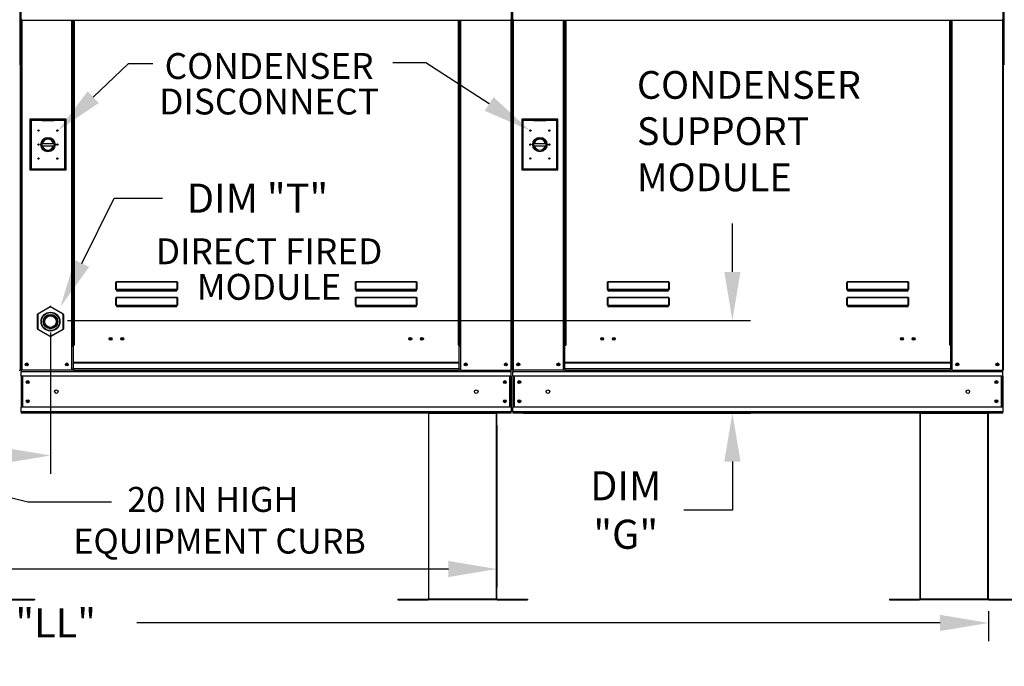
# Model space of a CAD drawing. Extents: x -1 to 376, y -206 to 0.
# Drawn here: x 125 to 186, y -113 to -73 of the extents above; entities that cross this region are included whole.
import ezdxf
from ezdxf.enums import TextEntityAlignment as Align

# ---------------------------------------------------------------- set-up
doc = ezdxf.new("R2010")
doc.units = 0
doc.header["$LTSCALE"] = 4
doc.header["$MEASUREMENT"] = 0
doc.layers.get('0').update_dxf_attribs({"linetype": 'CONTINUOUS'})
doc.layers.get('Defpoints').update_dxf_attribs({"linetype": 'CONTINUOUS'})
doc.styles.get("Standard").update_dxf_attribs({"font": 'TXT.shx'})
doc.dimstyles.new('MOD', dxfattribs={"dimscale": 1.5, "dimtxt": 1.2, "dimasz": 2, "dimexe": 0.75, "dimexo": 0.5, "dimgap": 1, "dimtad": 0, "dimtih": 1, "dimtoh": 1, "dimzin": 0, "dimdsep": 46, "dimtxsty": 'Standard', "dimcen": 0.09, "dimadec": 0, "dimazin": 0, "dimtfac": 1, "dimtofl": 0, "dimtmove": 0, "dimatfit": 3, "dimfxl": 1, "dimtolj": 1, "dimtzin": 0, "dimarcsym": 0})

# ---------------------------------------------------------------- blocks, each defined once
blk = doc.blocks.new('*D11')
at = {"color": 0, "lineweight": -2, "transparency": 16777216}
for p, q in [((126.477, -92.53), (126.477, -101.266)), ((63.028, -98.265), (63.028, -101.266)), ((66.028, -100.141), (87.264, -100.141)), ((123.477, -100.141), (100.464, -100.141))]:
    blk.add_line(p, q, dxfattribs=at)
at = {"color": 0, "transparency": 16777216}
for points in [[(66.028, -99.641), (66.028, -100.641), (63.028, -100.141)], [(123.477, -99.641), (123.477, -100.641), (126.477, -100.141)]]:
    blk.add_solid(points, dxfattribs=at)
at = {"layer": 'Defpoints', "color": 0, "transparency": 16777216}
for p in [(126.477, -91.78), (63.028, -97.515), (126.477, -100.141)]:
    blk.add_point(p, dxfattribs=at)
at = {"color": 0, "transparency": 16777216, "insert": (93.864, -100.141), "char_height": 1.8, "attachment_point": 5}
blk.add_mtext('\\A1;DIM "H"', dxfattribs=at)
blk = doc.blocks.new('*D10')
at = {"color": 0, "lineweight": -2, "transparency": 16777216}
for p, q in [((64.075, -98.266), (64.075, -108.291)), ((154.105, -98.265), (154.105, -108.291)), ((67.075, -107.166), (102.49, -107.166)), ((151.105, -107.166), (115.69, -107.166))]:
    blk.add_line(p, q, dxfattribs=at)
at = {"color": 0, "transparency": 16777216}
for points in [[(67.075, -106.666), (67.075, -107.666), (64.075, -107.166)], [(151.105, -106.666), (151.105, -107.666), (154.105, -107.166)]]:
    blk.add_solid(points, dxfattribs=at)
at = {"layer": 'Defpoints', "color": 0, "transparency": 16777216}
for p in [(64.075, -97.516), (154.105, -97.515), (154.105, -107.166)]:
    blk.add_point(p, dxfattribs=at)
at = {"color": 0, "transparency": 16777216, "insert": (109.09, -107.166), "char_height": 1.8, "attachment_point": 5}
blk.add_mtext('\\A1;DIM "L"', dxfattribs=at)
blk = doc.blocks.new('*D0')
at = {"color": 0, "lineweight": -2, "transparency": 16777216}
for p, q in [((168.677, -88.78), (168.677, -85.78)), ((127.527, -91.78), (169.802, -91.78)), ((155.741, -97.515), (169.802, -97.515)), ((168.677, -100.515), (168.677, -103.515)), ((168.677, -103.515), (165.677, -103.515))]:
    blk.add_line(p, q, dxfattribs=at)
at = {"color": 0, "transparency": 16777216}
for points in [[(168.177, -88.78), (169.177, -88.78), (168.677, -91.78)], [(168.177, -100.515), (169.177, -100.515), (168.677, -97.515)]]:
    blk.add_solid(points, dxfattribs=at)
at = {"layer": 'Defpoints', "color": 0, "transparency": 16777216}
for p in [(126.777, -91.78), (168.677, -91.78), (154.991, -97.515)]:
    blk.add_point(p, dxfattribs=at)
at = {"color": 0, "transparency": 16777216, "insert": (162.077, -103.515), "char_height": 1.8, "attachment_point": 5}
blk.add_mtext('\\A1;DIM\\P"G"', dxfattribs=at)
blk = doc.blocks.new('*D17')
at = {"color": 0, "lineweight": -2, "transparency": 16777216}
for p, q in [((64.109, -109.816), (64.109, -111.627)), ((184.534, -109.775), (184.534, -111.627)), ((67.109, -110.502), (116.822, -110.502)), ((181.534, -110.502), (131.822, -110.502))]:
    blk.add_line(p, q, dxfattribs=at)
at = {"color": 0, "transparency": 16777216}
for points in [[(67.109, -110.002), (67.109, -111.002), (64.109, -110.502)], [(181.534, -110.002), (181.534, -111.002), (184.534, -110.502)]]:
    blk.add_solid(points, dxfattribs=at)
at = {"layer": 'Defpoints', "color": 0, "transparency": 16777216}
for p in [(64.109, -109.066), (184.534, -109.025), (184.534, -110.502)]:
    blk.add_point(p, dxfattribs=at)
at = {"color": 0, "transparency": 16777216, "insert": (124.322, -110.502), "char_height": 1.8, "attachment_point": 5}
blk.add_mtext('\\A1;DIM "LL"', dxfattribs=at)

msp = doc.modelspace()

# ---------------------------------------------------------------- linework, layer by layer
at = {"color": 7, "linetype": 'Continuous'}
for p, q in [((124.594, -75.968), (124.594, -71.042)), ((124.62, -75.968), (124.62, -71.042)), ((124.62, -71.042), (124.62, -75.968)), ((124.646, -71.042), (124.646, -75.968)), ((155.017, -75.968), (155.017, -71.042)), ((155.043, -71.042), (155.043, -75.968)), ((155.043, -71.042), (155.043, -75.968)), ((155.069, -71.042), (155.069, -75.968)), ((185.44, -75.968), (185.44, -71.042)), ((185.466, -71.042), (185.466, -75.968)), ((124.672, -73.15), (124.672, -73.199)), ((124.672, -73.199), (154.991, -73.199)), ((124.695, -73.199), (124.695, -94.867)), ((127.801, -93.315), (127.801, -73.199)), ((127.85, -93.315), (127.85, -73.199)), ((127.872, -93.315), (127.872, -73.199)), ((127.895, -73.199), (127.895, -93.315)), ((127.943, -73.199), (127.943, -93.315)), ((151.72, -93.315), (151.72, -73.199)), ((151.768, -93.315), (151.768, -73.199)), ((151.791, -93.315), (151.791, -73.199)), ((151.814, -93.315), (151.814, -73.199)), ((151.862, -93.315), (151.862, -73.199)), ((154.969, -73.199), (154.969, -94.867)), ((154.991, -73.199), (154.991, -73.15)), ((155.095, -73.15), (155.095, -73.199)), ((155.095, -73.199), (185.414, -73.199)), ((155.117, -73.199), (155.117, -94.867)), ((158.224, -93.315), (158.224, -73.199)), ((158.272, -93.315), (158.272, -73.199)), ((158.295, -93.315), (158.295, -73.199)), ((158.317, -73.199), (158.317, -93.315)), ((158.366, -73.199), (158.366, -93.315)), ((182.143, -93.315), (182.143, -73.199)), ((182.191, -93.315), (182.191, -73.199)), ((182.214, -93.315), (182.214, -73.199)), ((182.236, -93.315), (182.236, -73.199)), ((182.285, -93.315), (182.285, -73.199)), ((185.391, -73.199), (185.391, -94.867)), ((185.414, -73.199), (185.414, -73.15)), ((124.594, -75.968), (124.594, -94.865)), ((124.594, -75.968), (124.62, -75.968)), ((124.646, -75.968), (124.62, -75.968)), ((124.646, -75.968), (124.646, -94.867)), ((155.017, -75.968), (155.017, -94.867)), ((155.017, -75.968), (155.043, -75.968)), ((155.069, -75.968), (155.043, -75.968)), ((155.069, -75.968), (155.069, -94.867)), ((185.44, -75.968), (185.44, -94.867)), ((185.44, -75.968), (185.466, -75.968)), ((127.442, -79.333), (125.199, -79.333)), ((125.199, -79.333), (125.199, -82.475)), ((125.223, -79.357), (125.955, -79.357)), ((125.223, -79.357), (125.272, -79.406)), ((125.223, -82.451), (125.223, -79.357)), ((125.272, -79.406), (125.272, -82.402)), ((125.955, -79.406), (125.272, -79.406)), ((126.686, -79.357), (125.955, -79.357)), ((125.955, -79.406), (126.686, -79.406)), ((126.686, -79.357), (127.418, -79.357)), ((127.369, -79.406), (126.686, -79.406)), ((127.418, -79.357), (127.369, -79.406)), ((127.369, -82.402), (127.369, -79.406)), ((127.418, -79.357), (127.418, -82.451)), ((127.442, -82.475), (127.442, -79.333)), ((155.642, -79.329), (155.642, -82.471)), ((157.885, -79.329), (155.642, -79.329)), ((155.666, -82.446), (155.666, -79.353)), ((155.666, -79.353), (156.398, -79.353)), ((155.666, -79.353), (155.715, -79.402)), ((155.715, -79.402), (155.715, -82.398)), ((156.398, -79.402), (155.715, -79.402)), ((157.129, -79.353), (156.398, -79.353)), ((156.398, -79.402), (157.129, -79.402)), ((157.129, -79.353), (157.861, -79.353)), ((157.812, -79.402), (157.129, -79.402)), ((157.861, -79.353), (157.812, -79.402)), ((157.812, -82.398), (157.812, -79.402)), ((157.861, -79.353), (157.861, -82.446)), ((157.885, -82.471), (157.885, -79.329)), ((125.949, -80.832), (126.692, -80.832)), ((125.951, -80.982), (126.69, -80.982)), ((156.392, -80.828), (157.135, -80.828)), ((156.394, -80.978), (157.133, -80.978)), ((125.199, -82.475), (127.442, -82.475)), ((125.272, -82.402), (125.223, -82.451)), ((127.418, -82.451), (125.223, -82.451)), ((125.272, -82.402), (127.369, -82.402)), ((127.369, -82.402), (127.418, -82.451)), ((155.642, -82.471), (157.885, -82.471)), ((155.715, -82.398), (155.666, -82.446)), ((157.861, -82.446), (155.666, -82.446)), ((155.715, -82.398), (157.812, -82.398)), ((157.812, -82.398), (157.861, -82.446)), ((130.528, -89.431), (130.529, -89.421)), ((130.528, -89.442), (130.528, -89.431)), ((130.528, -89.867), (130.528, -89.442)), ((130.528, -89.442), (130.537, -89.442)), ((130.529, -89.421), (130.531, -89.411)), ((130.531, -89.411), (130.533, -89.403)), ((130.533, -89.403), (130.536, -89.396)), ((130.536, -89.396), (130.54, -89.391)), ((130.537, -89.442), (130.538, -89.432)), ((130.537, -89.867), (130.537, -89.442)), ((130.538, -89.422), (130.539, -89.413)), ((130.538, -89.432), (130.538, -89.422)), ((130.539, -89.413), (130.54, -89.405)), ((130.54, -89.391), (130.543, -89.388)), ((130.54, -89.405), (130.542, -89.399)), ((130.542, -89.399), (130.543, -89.394)), ((130.543, -89.388), (130.547, -89.386)), ((130.543, -89.394), (130.545, -89.391)), ((130.545, -89.391), (130.547, -89.39)), ((130.547, -89.386), (130.547, -89.39)), ((130.547, -89.386), (134.313, -89.386)), ((130.547, -89.39), (130.547, -89.864)), ((134.313, -89.39), (130.547, -89.39)), ((134.313, -89.386), (134.317, -89.387)), ((134.313, -89.386), (134.313, -89.39)), ((134.313, -89.39), (134.315, -89.391)), ((134.313, -89.864), (134.313, -89.39)), ((134.315, -89.391), (134.317, -89.393)), ((134.317, -89.387), (134.32, -89.39)), ((134.317, -89.393), (134.318, -89.397)), ((134.318, -89.397), (134.32, -89.402)), ((134.32, -89.39), (134.323, -89.394)), ((134.32, -89.402), (134.321, -89.409)), ((134.321, -89.409), (134.322, -89.416)), ((134.322, -89.416), (134.323, -89.424)), ((134.323, -89.394), (134.326, -89.399)), ((134.323, -89.424), (134.323, -89.433)), ((134.323, -89.433), (134.323, -89.442)), ((134.333, -89.442), (134.323, -89.442)), ((134.323, -89.442), (134.323, -89.867)), ((134.326, -89.399), (134.328, -89.406)), ((134.328, -89.406), (134.33, -89.414)), ((134.33, -89.414), (134.332, -89.423)), ((134.332, -89.423), (134.333, -89.432)), ((134.333, -89.432), (134.333, -89.442)), ((134.333, -89.442), (134.333, -89.867)), ((145.347, -89.431), (145.348, -89.421)), ((145.347, -89.442), (145.347, -89.431)), ((145.347, -89.442), (145.356, -89.442)), ((145.347, -89.867), (145.347, -89.442)), ((145.348, -89.421), (145.35, -89.411)), ((145.35, -89.411), (145.352, -89.403)), ((145.352, -89.403), (145.355, -89.396)), ((145.355, -89.396), (145.359, -89.391)), ((145.356, -89.432), (145.357, -89.422)), ((145.356, -89.442), (145.356, -89.432)), ((145.356, -89.867), (145.356, -89.442)), ((145.357, -89.422), (145.358, -89.413)), ((145.358, -89.413), (145.359, -89.405)), ((145.359, -89.391), (145.362, -89.388)), ((145.359, -89.405), (145.361, -89.399)), ((145.361, -89.399), (145.362, -89.394)), ((145.362, -89.388), (145.366, -89.386)), ((145.362, -89.394), (145.364, -89.391)), ((145.364, -89.391), (145.366, -89.39)), ((145.366, -89.386), (145.366, -89.39)), ((145.366, -89.386), (149.132, -89.386)), ((145.366, -89.39), (145.366, -89.864)), ((149.132, -89.39), (145.366, -89.39)), ((149.132, -89.386), (149.136, -89.387)), ((149.132, -89.386), (149.132, -89.39)), ((149.132, -89.864), (149.132, -89.39)), ((149.132, -89.39), (149.134, -89.391)), ((149.134, -89.391), (149.136, -89.393)), ((149.136, -89.387), (149.139, -89.39)), ((149.136, -89.393), (149.137, -89.397)), ((149.137, -89.397), (149.139, -89.402)), ((149.139, -89.39), (149.142, -89.394)), ((149.139, -89.402), (149.14, -89.409)), ((149.14, -89.409), (149.141, -89.416)), ((149.141, -89.416), (149.141, -89.424)), ((149.141, -89.424), (149.142, -89.433)), ((149.142, -89.394), (149.145, -89.399)), ((149.142, -89.433), (149.142, -89.442)), ((149.142, -89.442), (149.142, -89.867)), ((149.152, -89.442), (149.142, -89.442)), ((149.145, -89.399), (149.147, -89.406)), ((149.147, -89.406), (149.149, -89.414)), ((149.149, -89.414), (149.151, -89.423)), ((149.151, -89.423), (149.152, -89.432)), ((149.152, -89.432), (149.152, -89.442)), ((149.152, -89.442), (149.152, -89.867)), ((160.95, -89.442), (160.951, -89.431)), ((160.95, -89.442), (160.96, -89.442)), ((160.95, -89.867), (160.95, -89.442)), ((160.951, -89.431), (160.952, -89.421)), ((160.952, -89.421), (160.954, -89.411)), ((160.954, -89.411), (160.956, -89.403)), ((160.956, -89.403), (160.959, -89.396)), ((160.959, -89.396), (160.962, -89.391)), ((160.96, -89.432), (160.961, -89.422)), ((160.96, -89.442), (160.96, -89.432)), ((160.96, -89.867), (160.96, -89.442)), ((160.961, -89.422), (160.962, -89.413)), ((160.962, -89.391), (160.966, -89.388)), ((160.962, -89.413), (160.963, -89.405)), ((160.963, -89.405), (160.964, -89.399)), ((160.964, -89.399), (160.966, -89.394)), ((160.966, -89.388), (160.97, -89.387)), ((160.966, -89.394), (160.968, -89.391)), ((160.968, -89.391), (160.97, -89.39)), ((160.97, -89.387), (164.736, -89.387)), ((160.97, -89.387), (160.97, -89.39)), ((164.736, -89.39), (160.97, -89.39)), ((160.97, -89.39), (160.97, -89.864)), ((164.736, -89.387), (164.736, -89.39)), ((164.736, -89.387), (164.739, -89.387)), ((164.736, -89.864), (164.736, -89.39)), ((164.736, -89.39), (164.738, -89.391)), ((164.738, -89.391), (164.739, -89.393)), ((164.739, -89.387), (164.743, -89.39)), ((164.739, -89.393), (164.741, -89.397)), ((164.741, -89.397), (164.742, -89.402)), ((164.742, -89.402), (164.744, -89.409)), ((164.743, -89.39), (164.746, -89.394)), ((164.744, -89.409), (164.745, -89.416)), ((164.745, -89.416), (164.745, -89.424)), ((164.745, -89.424), (164.746, -89.433)), ((164.746, -89.394), (164.749, -89.4)), ((164.746, -89.433), (164.746, -89.442)), ((164.746, -89.442), (164.746, -89.867)), ((164.756, -89.442), (164.746, -89.442)), ((164.749, -89.4), (164.751, -89.406)), ((164.751, -89.406), (164.753, -89.414)), ((164.753, -89.414), (164.754, -89.423)), ((164.754, -89.423), (164.755, -89.432)), ((164.755, -89.432), (164.756, -89.442)), ((164.756, -89.442), (164.756, -89.867)), ((175.769, -89.442), (175.77, -89.431)), ((175.769, -89.867), (175.769, -89.442)), ((175.769, -89.442), (175.779, -89.442)), ((175.77, -89.431), (175.771, -89.421)), ((175.771, -89.421), (175.773, -89.411)), ((175.773, -89.411), (175.775, -89.403)), ((175.775, -89.403), (175.778, -89.396)), ((175.778, -89.396), (175.781, -89.391)), ((175.779, -89.432), (175.78, -89.422)), ((175.779, -89.442), (175.779, -89.432)), ((175.779, -89.867), (175.779, -89.442)), ((175.78, -89.422), (175.781, -89.413)), ((175.781, -89.391), (175.785, -89.388)), ((175.781, -89.413), (175.782, -89.405)), ((175.782, -89.405), (175.783, -89.399)), ((175.783, -89.399), (175.785, -89.394)), ((175.785, -89.388), (175.789, -89.387)), ((175.785, -89.394), (175.787, -89.391)), ((175.787, -89.391), (175.789, -89.39)), ((175.789, -89.387), (179.555, -89.387)), ((175.789, -89.387), (175.789, -89.39)), ((179.555, -89.39), (175.789, -89.39)), ((175.789, -89.39), (175.789, -89.864)), ((179.555, -89.387), (179.555, -89.39)), ((179.555, -89.387), (179.558, -89.387)), ((179.555, -89.39), (179.557, -89.391)), ((179.555, -89.864), (179.555, -89.39)), ((179.557, -89.391), (179.558, -89.393)), ((179.558, -89.387), (179.562, -89.39)), ((179.558, -89.393), (179.56, -89.397)), ((179.56, -89.397), (179.561, -89.402)), ((179.561, -89.402), (179.562, -89.409)), ((179.562, -89.39), (179.565, -89.394)), ((179.562, -89.409), (179.563, -89.416)), ((179.563, -89.416), (179.564, -89.424)), ((179.564, -89.424), (179.565, -89.433)), ((179.565, -89.394), (179.568, -89.4)), ((179.565, -89.433), (179.565, -89.442)), ((179.575, -89.442), (179.565, -89.442)), ((179.565, -89.442), (179.565, -89.867)), ((179.568, -89.4), (179.57, -89.406)), ((179.57, -89.406), (179.572, -89.414)), ((179.572, -89.414), (179.573, -89.423)), ((179.573, -89.423), (179.574, -89.432)), ((179.574, -89.432), (179.575, -89.442)), ((179.575, -89.442), (179.575, -89.867)), ((130.528, -89.867), (130.537, -89.867)), ((130.538, -89.866), (130.537, -89.867)), ((130.539, -89.865), (130.538, -89.866)), ((130.538, -89.866), (130.538, -89.866)), ((130.54, -89.865), (130.539, -89.865)), ((130.542, -89.864), (130.54, -89.865)), ((130.543, -89.864), (130.542, -89.864)), ((130.545, -89.864), (130.543, -89.864)), ((130.547, -89.864), (130.545, -89.864)), ((130.547, -89.864), (130.547, -89.877)), ((130.547, -89.864), (134.313, -89.864)), ((130.547, -89.887), (130.547, -89.877)), ((134.313, -89.877), (130.547, -89.877)), ((130.555, -89.887), (130.547, -89.887)), ((130.555, -89.877), (130.555, -89.887)), ((130.555, -89.887), (130.555, -89.945)), ((134.306, -89.913), (130.555, -89.913)), ((130.555, -89.945), (134.306, -89.945)), ((132.126, -89.913), (132.126, -89.877)), ((132.614, -89.877), (132.614, -89.913)), ((134.306, -89.887), (134.306, -89.877)), ((134.313, -89.887), (134.306, -89.887)), ((134.306, -89.945), (134.306, -89.887)), ((134.315, -89.864), (134.313, -89.864)), ((134.313, -89.864), (134.313, -89.877)), ((134.313, -89.887), (134.313, -89.877)), ((134.317, -89.864), (134.315, -89.864)), ((134.319, -89.864), (134.317, -89.864)), ((134.32, -89.865), (134.319, -89.864)), ((134.321, -89.865), (134.32, -89.865)), ((134.322, -89.866), (134.321, -89.865)), ((134.323, -89.866), (134.322, -89.866)), ((134.323, -89.867), (134.323, -89.866)), ((134.333, -89.867), (134.323, -89.867)), ((145.347, -89.867), (145.356, -89.867)), ((145.357, -89.866), (145.356, -89.866)), ((145.356, -89.866), (145.356, -89.867)), ((145.358, -89.865), (145.357, -89.866)), ((145.359, -89.865), (145.358, -89.865)), ((145.361, -89.864), (145.359, -89.865)), ((145.362, -89.864), (145.361, -89.864)), ((145.364, -89.864), (145.362, -89.864)), ((145.366, -89.864), (145.364, -89.864)), ((145.366, -89.864), (145.366, -89.877)), ((145.366, -89.864), (149.132, -89.864)), ((145.366, -89.887), (145.366, -89.877)), ((149.132, -89.877), (145.366, -89.877)), ((145.374, -89.887), (145.366, -89.887)), ((145.374, -89.877), (145.374, -89.887)), ((145.374, -89.887), (145.374, -89.945)), ((149.124, -89.913), (145.374, -89.913)), ((145.374, -89.945), (149.124, -89.945)), ((149.124, -89.887), (149.124, -89.877)), ((149.132, -89.887), (149.124, -89.887)), ((149.124, -89.945), (149.124, -89.887)), ((149.132, -89.864), (149.132, -89.877)), ((149.134, -89.864), (149.132, -89.864)), ((149.132, -89.887), (149.132, -89.877)), ((149.136, -89.864), (149.134, -89.864)), ((149.138, -89.864), (149.136, -89.864)), ((149.139, -89.865), (149.138, -89.864)), ((149.14, -89.865), (149.139, -89.865)), ((149.141, -89.866), (149.14, -89.865)), ((149.142, -89.866), (149.141, -89.866)), ((149.142, -89.867), (149.142, -89.866)), ((149.152, -89.867), (149.142, -89.867)), ((160.95, -89.867), (160.96, -89.867)), ((160.96, -89.866), (160.96, -89.867)), ((160.961, -89.866), (160.96, -89.866)), ((160.962, -89.865), (160.961, -89.866)), ((160.963, -89.865), (160.962, -89.865)), ((160.964, -89.864), (160.963, -89.865)), ((160.966, -89.864), (160.964, -89.864)), ((160.968, -89.864), (160.966, -89.864)), ((160.97, -89.864), (160.968, -89.864)), ((160.97, -89.864), (164.736, -89.864)), ((160.97, -89.864), (160.97, -89.877)), ((164.736, -89.877), (160.97, -89.877)), ((160.97, -89.887), (160.97, -89.877)), ((160.978, -89.887), (160.97, -89.887)), ((160.978, -89.877), (160.978, -89.887)), ((160.978, -89.887), (160.978, -89.945)), ((164.728, -89.913), (160.978, -89.913)), ((160.978, -89.945), (164.728, -89.945)), ((162.549, -89.913), (162.549, -89.877)), ((163.037, -89.877), (163.037, -89.913)), ((164.728, -89.887), (164.728, -89.877)), ((164.728, -89.945), (164.728, -89.887)), ((164.736, -89.887), (164.728, -89.887)), ((164.736, -89.864), (164.736, -89.877)), ((164.738, -89.864), (164.736, -89.864)), ((164.736, -89.887), (164.736, -89.877)), ((164.74, -89.864), (164.738, -89.864)), ((164.741, -89.864), (164.74, -89.864)), ((164.743, -89.865), (164.741, -89.864)), ((164.744, -89.865), (164.743, -89.865)), ((164.745, -89.866), (164.744, -89.865)), ((164.746, -89.866), (164.745, -89.866)), ((164.746, -89.867), (164.746, -89.866)), ((164.756, -89.867), (164.746, -89.867)), ((175.769, -89.867), (175.779, -89.867)), ((175.779, -89.866), (175.779, -89.867)), ((175.78, -89.866), (175.779, -89.866)), ((175.781, -89.865), (175.78, -89.866)), ((175.782, -89.865), (175.781, -89.865)), ((175.783, -89.864), (175.782, -89.865)), ((175.785, -89.864), (175.783, -89.864)), ((175.787, -89.864), (175.785, -89.864)), ((175.789, -89.864), (175.787, -89.864)), ((175.789, -89.864), (179.555, -89.864)), ((175.789, -89.864), (175.789, -89.877)), ((179.555, -89.877), (175.789, -89.877)), ((175.789, -89.887), (175.789, -89.877)), ((175.797, -89.887), (175.789, -89.887)), ((175.797, -89.877), (175.797, -89.887)), ((175.797, -89.887), (175.797, -89.945)), ((179.547, -89.913), (175.797, -89.913)), ((175.797, -89.945), (179.547, -89.945)), ((179.547, -89.887), (179.547, -89.877)), ((179.547, -89.945), (179.547, -89.887)), ((179.555, -89.887), (179.547, -89.887)), ((179.557, -89.864), (179.555, -89.864)), ((179.555, -89.864), (179.555, -89.877)), ((179.555, -89.887), (179.555, -89.877)), ((179.559, -89.864), (179.557, -89.864)), ((179.56, -89.864), (179.559, -89.864)), ((179.562, -89.865), (179.56, -89.864)), ((179.563, -89.865), (179.562, -89.865)), ((179.564, -89.866), (179.563, -89.865)), ((179.565, -89.866), (179.564, -89.866)), ((179.565, -89.867), (179.565, -89.866)), ((179.575, -89.867), (179.565, -89.867)), ((130.528, -90.408), (130.529, -90.398)), ((130.528, -90.419), (130.528, -90.408)), ((130.528, -90.419), (130.537, -90.419)), ((130.528, -90.844), (130.528, -90.419)), ((130.529, -90.398), (130.531, -90.388)), ((130.531, -90.388), (130.533, -90.38)), ((130.533, -90.38), (130.536, -90.373)), ((130.536, -90.373), (130.54, -90.368)), ((130.537, -90.419), (130.538, -90.409)), ((130.537, -90.844), (130.537, -90.419)), ((130.538, -90.399), (130.539, -90.39)), ((130.538, -90.409), (130.538, -90.399)), ((130.539, -90.39), (130.54, -90.382)), ((130.54, -90.368), (130.543, -90.365)), ((130.54, -90.382), (130.542, -90.376)), ((130.542, -90.376), (130.543, -90.371)), ((130.543, -90.365), (130.547, -90.363)), ((130.543, -90.371), (130.545, -90.368)), ((130.545, -90.368), (130.547, -90.367)), ((130.547, -90.363), (130.547, -90.367)), ((130.547, -90.363), (134.313, -90.363)), ((130.547, -90.367), (130.547, -90.841)), ((134.313, -90.367), (130.547, -90.367)), ((134.313, -90.363), (134.313, -90.367)), ((134.313, -90.363), (134.317, -90.365)), ((134.313, -90.367), (134.315, -90.368)), ((134.313, -90.841), (134.313, -90.367)), ((134.315, -90.368), (134.317, -90.371)), ((134.317, -90.365), (134.321, -90.368)), ((134.317, -90.371), (134.319, -90.376)), ((134.319, -90.376), (134.32, -90.382)), ((134.32, -90.382), (134.321, -90.39)), ((134.321, -90.368), (134.324, -90.373)), ((134.321, -90.39), (134.322, -90.399)), ((134.322, -90.399), (134.323, -90.409)), ((134.323, -90.409), (134.323, -90.419)), ((134.323, -90.419), (134.323, -90.844)), ((134.333, -90.419), (134.323, -90.419)), ((134.324, -90.373), (134.327, -90.38)), ((134.327, -90.38), (134.33, -90.388)), ((134.33, -90.388), (134.331, -90.398)), ((134.331, -90.398), (134.333, -90.408)), ((134.333, -90.408), (134.333, -90.419)), ((134.333, -90.419), (134.333, -90.844)), ((145.347, -90.408), (145.348, -90.398)), ((145.347, -90.419), (145.347, -90.408)), ((145.347, -90.419), (145.356, -90.419)), ((145.347, -90.844), (145.347, -90.419)), ((145.348, -90.398), (145.35, -90.388)), ((145.35, -90.388), (145.352, -90.38)), ((145.352, -90.38), (145.355, -90.373)), ((145.355, -90.373), (145.359, -90.368)), ((145.356, -90.409), (145.357, -90.399)), ((145.356, -90.419), (145.356, -90.409)), ((145.356, -90.844), (145.356, -90.419)), ((145.357, -90.399), (145.358, -90.39)), ((145.358, -90.39), (145.359, -90.382)), ((145.359, -90.368), (145.362, -90.365)), ((145.359, -90.382), (145.361, -90.376)), ((145.361, -90.376), (145.362, -90.371)), ((145.362, -90.365), (145.366, -90.363)), ((145.362, -90.371), (145.364, -90.368)), ((145.364, -90.368), (145.366, -90.367)), ((145.366, -90.363), (145.366, -90.367)), ((145.366, -90.363), (149.132, -90.363)), ((145.366, -90.367), (145.366, -90.841)), ((149.132, -90.367), (145.366, -90.367)), ((149.132, -90.363), (149.132, -90.367)), ((149.132, -90.363), (149.136, -90.365)), ((149.132, -90.367), (149.134, -90.368)), ((149.132, -90.841), (149.132, -90.367)), ((149.134, -90.368), (149.136, -90.371)), ((149.136, -90.365), (149.14, -90.368)), ((149.136, -90.371), (149.138, -90.376)), ((149.138, -90.376), (149.139, -90.382)), ((149.139, -90.382), (149.14, -90.39)), ((149.14, -90.368), (149.143, -90.373)), ((149.14, -90.39), (149.141, -90.399)), ((149.141, -90.399), (149.142, -90.409)), ((149.142, -90.409), (149.142, -90.419)), ((149.142, -90.419), (149.142, -90.844)), ((149.152, -90.419), (149.142, -90.419)), ((149.143, -90.373), (149.146, -90.38)), ((149.146, -90.38), (149.149, -90.388)), ((149.149, -90.388), (149.15, -90.398)), ((149.15, -90.398), (149.151, -90.408)), ((149.151, -90.408), (149.152, -90.419)), ((149.152, -90.419), (149.152, -90.844)), ((160.95, -90.419), (160.951, -90.408)), ((160.95, -90.844), (160.95, -90.419)), ((160.95, -90.419), (160.96, -90.419)), ((160.951, -90.408), (160.952, -90.398)), ((160.952, -90.398), (160.954, -90.388)), ((160.954, -90.388), (160.956, -90.38)), ((160.956, -90.38), (160.959, -90.373)), ((160.959, -90.373), (160.962, -90.368)), ((160.96, -90.409), (160.961, -90.399)), ((160.96, -90.419), (160.96, -90.409)), ((160.96, -90.844), (160.96, -90.419)), ((160.961, -90.399), (160.962, -90.39)), ((160.962, -90.368), (160.966, -90.365)), ((160.962, -90.39), (160.963, -90.382)), ((160.963, -90.382), (160.964, -90.376)), ((160.964, -90.376), (160.966, -90.371)), ((160.966, -90.365), (160.97, -90.363)), ((160.966, -90.371), (160.968, -90.368)), ((160.968, -90.368), (160.97, -90.367)), ((160.97, -90.363), (164.736, -90.363)), ((160.97, -90.363), (160.97, -90.367)), ((164.736, -90.367), (160.97, -90.367)), ((160.97, -90.367), (160.97, -90.841)), ((164.736, -90.363), (164.74, -90.365)), ((164.736, -90.363), (164.736, -90.367)), ((164.736, -90.841), (164.736, -90.367)), ((164.736, -90.367), (164.738, -90.368)), ((164.738, -90.368), (164.74, -90.371)), ((164.74, -90.365), (164.744, -90.368)), ((164.74, -90.371), (164.741, -90.376)), ((164.741, -90.376), (164.743, -90.382)), ((164.743, -90.382), (164.744, -90.39)), ((164.744, -90.368), (164.747, -90.373)), ((164.744, -90.39), (164.745, -90.399)), ((164.745, -90.399), (164.746, -90.409)), ((164.746, -90.409), (164.746, -90.419)), ((164.756, -90.419), (164.746, -90.419)), ((164.746, -90.419), (164.746, -90.844)), ((164.747, -90.373), (164.75, -90.38)), ((164.75, -90.38), (164.752, -90.388)), ((164.752, -90.388), (164.754, -90.398)), ((164.754, -90.398), (164.755, -90.408)), ((164.755, -90.408), (164.756, -90.419)), ((164.756, -90.419), (164.756, -90.844)), ((175.769, -90.419), (175.77, -90.408)), ((175.769, -90.844), (175.769, -90.419)), ((175.769, -90.419), (175.779, -90.419)), ((175.77, -90.408), (175.771, -90.398)), ((175.771, -90.398), (175.773, -90.388)), ((175.773, -90.388), (175.775, -90.38)), ((175.775, -90.38), (175.778, -90.373)), ((175.778, -90.373), (175.781, -90.368)), ((175.779, -90.409), (175.78, -90.399)), ((175.779, -90.419), (175.779, -90.409)), ((175.779, -90.844), (175.779, -90.419)), ((175.78, -90.399), (175.781, -90.39)), ((175.781, -90.368), (175.785, -90.365)), ((175.781, -90.39), (175.782, -90.382)), ((175.782, -90.382), (175.783, -90.376)), ((175.783, -90.376), (175.785, -90.371)), ((175.785, -90.365), (175.789, -90.363)), ((175.785, -90.371), (175.787, -90.368)), ((175.787, -90.368), (175.789, -90.367)), ((175.789, -90.363), (179.555, -90.363)), ((175.789, -90.363), (175.789, -90.367)), ((179.555, -90.367), (175.789, -90.367)), ((175.789, -90.367), (175.789, -90.841)), ((179.555, -90.363), (179.559, -90.365)), ((179.555, -90.363), (179.555, -90.367)), ((179.555, -90.841), (179.555, -90.367)), ((179.555, -90.367), (179.557, -90.368)), ((179.557, -90.368), (179.559, -90.371)), ((179.559, -90.365), (179.562, -90.368)), ((179.559, -90.371), (179.56, -90.376)), ((179.56, -90.376), (179.562, -90.382)), ((179.562, -90.368), (179.566, -90.373)), ((179.562, -90.382), (179.563, -90.39)), ((179.563, -90.39), (179.564, -90.399)), ((179.564, -90.399), (179.565, -90.409)), ((179.565, -90.409), (179.565, -90.419)), ((179.575, -90.419), (179.565, -90.419)), ((179.565, -90.419), (179.565, -90.844)), ((179.566, -90.373), (179.569, -90.38)), ((179.569, -90.38), (179.571, -90.388)), ((179.571, -90.388), (179.573, -90.398)), ((179.573, -90.398), (179.574, -90.408)), ((179.574, -90.408), (179.575, -90.419)), ((179.575, -90.419), (179.575, -90.844)), ((125.687, -91.375), (126.454, -90.932)), ((125.698, -91.394), (125.687, -91.375)), ((126.465, -90.951), (125.698, -91.394)), ((126.465, -90.951), (126.454, -90.932)), ((126.488, -90.951), (126.499, -90.932)), ((127.255, -91.394), (126.488, -90.951)), ((126.499, -90.932), (127.266, -91.375)), ((127.255, -91.394), (127.266, -91.375)), ((130.528, -90.844), (130.537, -90.844)), ((130.538, -90.843), (130.537, -90.844)), ((130.539, -90.842), (130.538, -90.843)), ((130.538, -90.843), (130.538, -90.843)), ((130.54, -90.842), (130.539, -90.842)), ((130.542, -90.841), (130.54, -90.842)), ((130.543, -90.841), (130.542, -90.841)), ((130.545, -90.841), (130.543, -90.841)), ((130.547, -90.841), (130.545, -90.841)), ((130.547, -90.841), (130.547, -90.854)), ((130.547, -90.841), (134.313, -90.841)), ((130.547, -90.863), (130.547, -90.854)), ((134.313, -90.854), (130.547, -90.854)), ((130.555, -90.863), (130.547, -90.863)), ((130.555, -90.854), (130.555, -90.863)), ((130.555, -90.863), (130.555, -90.922)), ((130.555, -90.89), (134.306, -90.89)), ((130.555, -90.922), (134.306, -90.922)), ((132.126, -90.89), (132.126, -90.854)), ((132.614, -90.89), (132.614, -90.854)), ((132.614, -90.89), (132.614, -90.854)), ((133.042, -90.854), (133.042, -90.89)), ((133.071, -90.854), (133.071, -90.89)), ((134.306, -90.863), (134.306, -90.854)), ((134.313, -90.863), (134.306, -90.863)), ((134.306, -90.922), (134.306, -90.863)), ((134.315, -90.841), (134.313, -90.841)), ((134.313, -90.841), (134.313, -90.854)), ((134.313, -90.863), (134.313, -90.854)), ((134.317, -90.841), (134.315, -90.841)), ((134.319, -90.841), (134.317, -90.841)), ((134.32, -90.842), (134.319, -90.841)), ((134.321, -90.842), (134.32, -90.842)), ((134.322, -90.843), (134.321, -90.842)), ((134.323, -90.843), (134.322, -90.843)), ((134.323, -90.844), (134.323, -90.843)), ((134.333, -90.844), (134.323, -90.844)), ((145.347, -90.844), (145.356, -90.844)), ((145.357, -90.843), (145.356, -90.843)), ((145.356, -90.843), (145.356, -90.844)), ((145.358, -90.842), (145.357, -90.843)), ((145.359, -90.842), (145.358, -90.842)), ((145.361, -90.841), (145.359, -90.842)), ((145.362, -90.841), (145.361, -90.841)), ((145.364, -90.841), (145.362, -90.841)), ((145.366, -90.841), (145.364, -90.841)), ((145.366, -90.841), (145.366, -90.854)), ((145.366, -90.841), (149.132, -90.841)), ((145.366, -90.863), (145.366, -90.854)), ((149.132, -90.854), (145.366, -90.854)), ((145.374, -90.863), (145.366, -90.863)), ((145.374, -90.854), (145.374, -90.863)), ((145.374, -90.863), (145.374, -90.922)), ((145.374, -90.89), (149.124, -90.89)), ((145.374, -90.922), (149.124, -90.922)), ((148.51, -90.854), (148.51, -90.89)), ((149.05, -90.854), (149.05, -90.89)), ((149.08, -90.854), (149.08, -90.89)), ((149.124, -90.863), (149.124, -90.854)), ((149.132, -90.863), (149.124, -90.863)), ((149.124, -90.922), (149.124, -90.863)), ((149.134, -90.841), (149.132, -90.841)), ((149.132, -90.841), (149.132, -90.854)), ((149.132, -90.863), (149.132, -90.854)), ((149.136, -90.841), (149.134, -90.841)), ((149.138, -90.841), (149.136, -90.841)), ((149.139, -90.842), (149.138, -90.841)), ((149.14, -90.842), (149.139, -90.842)), ((149.141, -90.843), (149.14, -90.842)), ((149.142, -90.843), (149.141, -90.843)), ((149.142, -90.844), (149.142, -90.843)), ((149.152, -90.844), (149.142, -90.844)), ((160.95, -90.844), (160.96, -90.844)), ((160.96, -90.843), (160.96, -90.844)), ((160.961, -90.843), (160.96, -90.843)), ((160.962, -90.842), (160.961, -90.843)), ((160.963, -90.842), (160.962, -90.842)), ((160.964, -90.841), (160.963, -90.842)), ((160.966, -90.841), (160.964, -90.841)), ((160.968, -90.841), (160.966, -90.841)), ((160.97, -90.841), (160.968, -90.841)), ((160.97, -90.841), (164.736, -90.841)), ((160.97, -90.841), (160.97, -90.854)), ((164.736, -90.854), (160.97, -90.854)), ((160.97, -90.864), (160.97, -90.854)), ((160.978, -90.864), (160.97, -90.864)), ((160.978, -90.854), (160.978, -90.864)), ((160.978, -90.864), (160.978, -90.922)), ((160.978, -90.89), (164.728, -90.89)), ((160.978, -90.922), (164.728, -90.922)), ((162.549, -90.89), (162.549, -90.854)), ((163.037, -90.89), (163.037, -90.854)), ((163.037, -90.89), (163.037, -90.854)), ((163.465, -90.854), (163.465, -90.89)), ((163.494, -90.854), (163.494, -90.89)), ((164.728, -90.864), (164.728, -90.854)), ((164.728, -90.922), (164.728, -90.864)), ((164.736, -90.864), (164.728, -90.864)), ((164.736, -90.841), (164.736, -90.854)), ((164.738, -90.841), (164.736, -90.841)), ((164.736, -90.864), (164.736, -90.854)), ((164.74, -90.841), (164.738, -90.841)), ((164.741, -90.841), (164.74, -90.841)), ((164.743, -90.842), (164.741, -90.841)), ((164.744, -90.842), (164.743, -90.842)), ((164.745, -90.843), (164.744, -90.842)), ((164.746, -90.843), (164.745, -90.843)), ((164.746, -90.844), (164.746, -90.843)), ((164.756, -90.844), (164.746, -90.844)), ((175.769, -90.844), (175.779, -90.844)), ((175.779, -90.843), (175.779, -90.844)), ((175.78, -90.843), (175.779, -90.843)), ((175.781, -90.842), (175.78, -90.843)), ((175.782, -90.842), (175.781, -90.842)), ((175.783, -90.841), (175.782, -90.842)), ((175.785, -90.841), (175.783, -90.841)), ((175.787, -90.841), (175.785, -90.841)), ((175.789, -90.841), (175.787, -90.841)), ((175.789, -90.841), (179.555, -90.841)), ((175.789, -90.841), (175.789, -90.854)), ((179.555, -90.854), (175.789, -90.854)), ((175.789, -90.864), (175.789, -90.854)), ((175.797, -90.864), (175.789, -90.864)), ((175.797, -90.854), (175.797, -90.864)), ((175.797, -90.864), (175.797, -90.922)), ((175.797, -90.89), (179.547, -90.89)), ((175.797, -90.922), (179.547, -90.922)), ((178.932, -90.854), (178.932, -90.89)), ((179.473, -90.854), (179.473, -90.89)), ((179.503, -90.854), (179.503, -90.89)), ((179.547, -90.864), (179.547, -90.854)), ((179.547, -90.922), (179.547, -90.864)), ((179.555, -90.864), (179.547, -90.864)), ((179.555, -90.841), (179.555, -90.854)), ((179.557, -90.841), (179.555, -90.841)), ((179.555, -90.864), (179.555, -90.854)), ((179.559, -90.841), (179.557, -90.841)), ((179.56, -90.841), (179.559, -90.841)), ((179.562, -90.842), (179.56, -90.841)), ((179.563, -90.842), (179.562, -90.842)), ((179.564, -90.843), (179.563, -90.842)), ((179.565, -90.843), (179.564, -90.843)), ((179.565, -90.844), (179.565, -90.843)), ((179.575, -90.844), (179.565, -90.844)), ((125.665, -92.3), (125.665, -91.414)), ((125.665, -91.414), (125.687, -91.414)), ((125.687, -91.414), (125.687, -92.3)), ((127.266, -92.3), (127.266, -91.414)), ((127.266, -91.414), (127.289, -91.414)), ((127.289, -91.414), (127.289, -92.3)), ((125.665, -92.3), (125.687, -92.3)), ((125.687, -92.339), (125.698, -92.319)), ((126.454, -92.782), (125.687, -92.339)), ((125.698, -92.319), (126.465, -92.762)), ((126.488, -92.762), (127.255, -92.319)), ((127.266, -92.339), (126.499, -92.782)), ((127.266, -92.339), (127.255, -92.319)), ((127.266, -92.3), (127.289, -92.3)), ((126.454, -92.782), (126.465, -92.762)), ((126.499, -92.782), (126.488, -92.762)), ((127.801, -93.315), (127.85, -93.315)), ((127.801, -94.867), (127.801, -93.315)), ((127.801, -93.341), (127.895, -93.341)), ((127.895, -93.389), (127.801, -93.389)), ((127.85, -93.315), (127.895, -93.315)), ((127.895, -93.315), (127.943, -93.315)), ((127.895, -94.394), (127.895, -93.315)), ((151.768, -93.315), (151.72, -93.315)), ((151.768, -93.315), (151.814, -93.315)), ((151.768, -94.394), (151.768, -93.315)), ((151.768, -93.341), (151.862, -93.341)), ((151.862, -93.389), (151.768, -93.389)), ((151.814, -93.315), (151.862, -93.315)), ((151.862, -94.867), (151.862, -93.315)), ((158.224, -94.867), (158.224, -93.315)), ((158.224, -93.315), (158.272, -93.315)), ((158.224, -93.341), (158.317, -93.341)), ((158.317, -93.389), (158.224, -93.389)), ((158.272, -93.315), (158.317, -93.315)), ((158.317, -94.394), (158.317, -93.315)), ((158.317, -93.315), (158.366, -93.315)), ((182.191, -93.315), (182.143, -93.315)), ((182.191, -94.394), (182.191, -93.315)), ((182.191, -93.315), (182.236, -93.315)), ((182.191, -93.341), (182.285, -93.341)), ((182.285, -93.389), (182.191, -93.389)), ((182.236, -93.315), (182.285, -93.315)), ((182.285, -94.867), (182.285, -93.315)), ((151.768, -94.394), (127.895, -94.394)), ((127.895, -94.394), (127.895, -94.408)), ((127.895, -94.408), (151.768, -94.408)), ((127.895, -94.788), (127.895, -94.408)), ((151.768, -94.408), (151.768, -94.394)), ((151.768, -94.788), (151.768, -94.408)), ((182.191, -94.394), (158.317, -94.394)), ((158.317, -94.394), (158.317, -94.408)), ((158.317, -94.408), (182.191, -94.408)), ((158.317, -94.788), (158.317, -94.408)), ((182.191, -94.408), (182.191, -94.394)), ((182.191, -94.788), (182.191, -94.408)), ((124.546, -94.865), (124.594, -94.865)), ((124.646, -94.867), (124.695, -94.867)), ((124.672, -94.867), (124.672, -94.944)), ((124.672, -94.944), (154.991, -94.944)), ((124.672, -95.228), (124.672, -94.944)), ((127.801, -94.867), (124.695, -94.867)), ((127.895, -94.819), (127.801, -94.819)), ((127.895, -94.867), (127.801, -94.867)), ((151.768, -94.788), (127.895, -94.788)), ((127.895, -94.867), (127.895, -94.788)), ((127.895, -94.867), (151.768, -94.867)), ((151.768, -94.788), (151.768, -94.867)), ((151.862, -94.819), (151.768, -94.819)), ((151.862, -94.867), (151.768, -94.867)), ((151.862, -94.867), (154.969, -94.867)), ((154.969, -94.867), (155.017, -94.867)), ((154.991, -94.944), (154.991, -94.867)), ((154.991, -95.228), (154.991, -94.944)), ((155.069, -94.867), (155.117, -94.867)), ((155.095, -94.867), (155.095, -94.944)), ((155.095, -94.944), (185.414, -94.944)), ((155.095, -95.228), (155.095, -94.944)), ((158.224, -94.867), (155.117, -94.867)), ((158.317, -94.819), (158.224, -94.819)), ((158.317, -94.867), (158.224, -94.867)), ((182.191, -94.788), (158.317, -94.788)), ((158.317, -94.867), (158.317, -94.788)), ((158.317, -94.867), (182.191, -94.867)), ((182.191, -94.788), (182.191, -94.867)), ((182.285, -94.819), (182.191, -94.819)), ((182.285, -94.867), (182.191, -94.867)), ((182.285, -94.867), (185.391, -94.867)), ((185.391, -94.867), (185.44, -94.867)), ((185.414, -94.944), (185.414, -94.867)), ((185.414, -95.228), (185.414, -94.944)), ((154.991, -95.228), (124.672, -95.228)), ((124.672, -95.228), (124.672, -97.154)), ((124.726, -95.228), (124.726, -97.154)), ((124.749, -95.228), (124.749, -97.154)), ((154.914, -97.154), (154.914, -95.228)), ((154.937, -95.228), (154.937, -97.154)), ((154.991, -95.228), (154.991, -97.154)), ((185.414, -95.228), (155.095, -95.228)), ((155.095, -95.228), (155.095, -97.154)), ((155.149, -95.228), (155.149, -97.154)), ((155.171, -95.228), (155.171, -97.154)), ((185.337, -97.154), (185.337, -95.228)), ((185.359, -95.228), (185.359, -97.154)), ((185.414, -95.228), (185.414, -97.154)), ((154.991, -97.154), (124.672, -97.154)), ((124.672, -97.439), (124.672, -97.154)), ((154.991, -97.439), (124.672, -97.439)), ((124.672, -97.439), (124.672, -97.515)), ((154.991, -97.154), (154.991, -97.439)), ((154.991, -97.515), (154.991, -97.439)), ((185.414, -97.154), (155.095, -97.154)), ((155.095, -97.439), (155.095, -97.154)), ((185.414, -97.439), (155.095, -97.439)), ((155.095, -97.439), (155.095, -97.515)), ((185.414, -97.154), (185.414, -97.439)), ((185.414, -97.515), (185.414, -97.439)), ((154.991, -97.515), (124.672, -97.515)), ((149.862, -97.515), (149.862, -109.009)), ((149.896, -109.009), (149.896, -97.515)), ((154.071, -109.009), (154.071, -97.515)), ((154.105, -109.009), (154.105, -97.515)), ((185.414, -97.515), (155.095, -97.515)), ((180.285, -97.515), (180.285, -109.009)), ((180.319, -109.01), (180.319, -97.515)), ((184.494, -109.01), (184.494, -97.515)), ((184.528, -109.009), (184.528, -97.515)), ((123.63, -109.031), (125.494, -109.031)), ((123.63, -109.065), (125.494, -109.065)), ((125.494, -109.031), (125.494, -109.065)), ((147.976, -109.031), (147.976, -109.065)), ((147.976, -109.031), (149.84, -109.031)), ((147.976, -109.065), (149.84, -109.065)), ((149.84, -109.031), (149.84, -109.065)), ((149.867, -109.009), (149.862, -109.009)), ((149.862, -109.009), (149.862, -109.009)), ((149.896, -109.009), (149.862, -109.009)), ((149.867, -109.009), (149.896, -109.009)), ((149.896, -109.009), (154.071, -109.009)), ((149.896, -109.031), (149.896, -109.009)), ((154.071, -109.031), (149.896, -109.031)), ((149.896, -109.031), (149.896, -109.065)), ((154.071, -109.065), (149.896, -109.065)), ((154.071, -109.009), (154.071, -109.031)), ((154.071, -109.009), (154.105, -109.009)), ((154.071, -109.009), (154.1, -109.009)), ((154.071, -109.031), (154.071, -109.065)), ((154.1, -109.009), (154.105, -109.009)), ((154.105, -109.009), (154.105, -109.009)), ((154.127, -109.031), (154.127, -109.065)), ((154.127, -109.031), (155.991, -109.031)), ((154.127, -109.065), (155.991, -109.065)), ((155.991, -109.031), (155.991, -109.065)), ((178.399, -109.031), (180.263, -109.031)), ((178.399, -109.031), (178.399, -109.065)), ((178.399, -109.065), (180.263, -109.065)), ((180.263, -109.031), (180.263, -109.065)), ((180.285, -109.009), (180.285, -109.01)), ((180.289, -109.009), (180.285, -109.009)), ((180.319, -109.01), (180.285, -109.01)), ((180.289, -109.009), (180.319, -109.009)), ((180.319, -109.01), (184.494, -109.01)), ((180.319, -109.031), (180.319, -109.01)), ((184.494, -109.031), (180.319, -109.031)), ((180.319, -109.031), (180.319, -109.065)), ((184.494, -109.065), (180.319, -109.065)), ((184.494, -109.009), (184.523, -109.009)), ((184.494, -109.01), (184.528, -109.01)), ((184.494, -109.01), (184.494, -109.031)), ((184.494, -109.031), (184.494, -109.065)), ((184.523, -109.009), (184.528, -109.009)), ((184.528, -109.009), (184.528, -109.01)), ((184.55, -109.031), (186.414, -109.031)), ((184.55, -109.031), (184.55, -109.065)), ((184.55, -109.065), (186.414, -109.065))]:
    msp.add_line(p, q, dxfattribs=at)
for p, q in [((129.121, -77.967), (131.31, -75.888)), ((131.31, -75.888), (132.81, -75.888)), ((149.714, -75.835), (147.666, -75.835)), ((153.627, -78.391), (149.714, -75.835)), ((128.422, -88.252), (130.414, -84.219)), ((130.414, -84.219), (133.414, -84.219)), ((149.862, -97.515), (154.105, -97.515)), ((180.285, -97.515), (184.528, -97.515)), ((120.063, -101.766), (125.072, -103.002)), ((125.072, -103.002), (130.256, -103.002))]:
    msp.add_line(p, q)
for centre, radius in [((125.735, -80.04), 0.0402), ((126.906, -80.04), 0.0402), ((156.178, -80.036), 0.0402), ((157.349, -80.036), 0.0402), ((125.735, -80.904), 0.0402), ((126.321, -80.904), 0.445), ((126.321, -80.904), 0.378), ((126.906, -80.904), 0.0402), ((156.178, -80.9), 0.0402), ((156.764, -80.9), 0.445), ((156.764, -80.9), 0.378), ((157.349, -80.9), 0.0402), ((125.735, -81.768), 0.0402), ((126.906, -81.768), 0.0402), ((156.178, -81.764), 0.0402), ((157.349, -81.764), 0.0402), ((126.477, -91.857), 0.583), ((126.477, -91.857), 0.56), ((126.477, -91.857), 0.448), ((126.477, -91.857), 0.426), ((126.477, -91.857), 0.361), ((130.196, -92.922), 0.0902), ((130.196, -92.922), 0.0469), ((130.917, -92.922), 0.0902), ((130.917, -92.922), 0.0469), ((148.746, -92.922), 0.0902), ((148.746, -92.922), 0.0469), ((149.468, -92.922), 0.0902), ((149.468, -92.922), 0.0469), ((160.618, -92.922), 0.0902), ((160.618, -92.922), 0.0469), ((161.34, -92.922), 0.0902), ((161.34, -92.922), 0.0469), ((179.168, -92.922), 0.0902), ((179.168, -92.922), 0.0469), ((179.89, -92.922), 0.0902), ((179.89, -92.922), 0.0469), ((125.007, -94.507), 0.0902), ((127.489, -94.507), 0.0902), ((152.175, -94.507), 0.0902), ((154.656, -94.507), 0.0902), ((155.43, -94.507), 0.0902), ((157.911, -94.507), 0.0902), ((182.597, -94.507), 0.0902), ((185.079, -94.507), 0.0902), ((125.007, -94.507), 0.0469), ((127.489, -94.507), 0.0469), ((152.175, -94.507), 0.0469), ((154.656, -94.507), 0.0469), ((155.43, -94.507), 0.0469), ((157.911, -94.507), 0.0469), ((182.597, -94.507), 0.0469), ((185.079, -94.507), 0.0469), ((125.07, -95.598), 0.0902), ((125.07, -95.598), 0.0469), ((154.594, -95.598), 0.0902), ((154.594, -95.598), 0.0469), ((155.492, -95.598), 0.0902), ((155.492, -95.598), 0.0469), ((185.016, -95.598), 0.0902), ((185.016, -95.598), 0.0469), ((126.838, -96.191), 0.113), ((152.825, -96.191), 0.113), ((157.261, -96.191), 0.113), ((183.248, -96.191), 0.113), ((125.07, -96.785), 0.0902), ((125.07, -96.785), 0.0469), ((154.594, -96.785), 0.0902), ((154.594, -96.785), 0.0469), ((155.492, -96.785), 0.0902), ((155.492, -96.785), 0.0469), ((185.016, -96.785), 0.0902), ((185.016, -96.785), 0.0469)]:
    msp.add_circle(centre, radius, dxfattribs=at)
for centre, radius, start, end in [((124.572, -75.968), 0.0484, 297.5606, 0), ((124.669, -75.968), 0.0484, 180, 242.4394), ((154.995, -75.968), 0.0484, 297.5606, 0), ((155.091, -75.968), 0.0484, 180, 242.4394), ((185.417, -75.968), 0.0484, 297.5606, 0), ((126.321, -80.904), 0.341, 12.17802, 167.82198), ((126.321, -80.904), 0.341, 193.28223, 346.71777), ((156.764, -80.9), 0.341, 12.17802, 167.82198), ((156.764, -80.9), 0.341, 193.28223, 346.71777), ((130.547, -89.867), 0.0195, 180, 270), ((130.547, -89.867), 0.00977, 180, 270), ((134.313, -89.867), 0.0195, 270, 0), ((134.313, -89.867), 0.00977, 270, 0), ((145.366, -89.867), 0.0195, 180, 270), ((145.366, -89.867), 0.00977, 180, 270), ((149.132, -89.867), 0.00977, 270, 0), ((149.132, -89.867), 0.0195, 270, 0), ((160.97, -89.867), 0.0195, 180, 270), ((160.97, -89.867), 0.00977, 180, 270), ((164.736, -89.867), 0.00977, 270, 0), ((164.736, -89.867), 0.0195, 270, 0), ((175.789, -89.867), 0.0195, 180, 270), ((175.789, -89.867), 0.00977, 180, 270), ((179.555, -89.867), 0.0195, 270, 0), ((179.555, -89.867), 0.00977, 270, 0), ((125.71, -91.414), 0.0451, 120, 180), ((125.71, -91.414), 0.0226, 120, 180), ((126.477, -90.971), 0.0451, 60, 120), ((126.477, -90.971), 0.0226, 60, 120), ((127.244, -91.414), 0.0226, 0, 60), ((127.244, -91.414), 0.0451, 0, 60), ((130.547, -90.844), 0.0195, 180, 270), ((130.547, -90.844), 0.00977, 180, 270), ((134.313, -90.844), 0.0195, 270, 0), ((134.313, -90.844), 0.00977, 270, 0), ((145.366, -90.844), 0.0195, 180, 270), ((145.366, -90.844), 0.00977, 180, 270), ((149.132, -90.844), 0.0195, 270, 0), ((149.132, -90.844), 0.00977, 270, 0), ((160.97, -90.844), 0.0195, 180, 270), ((160.97, -90.844), 0.00977, 180, 270), ((164.736, -90.844), 0.00977, 270, 0), ((164.736, -90.844), 0.0195, 270, 0), ((175.789, -90.844), 0.0195, 180, 270), ((175.789, -90.844), 0.00977, 180, 270), ((179.555, -90.844), 0.00977, 270, 0), ((179.555, -90.844), 0.0195, 270, 0), ((125.71, -92.3), 0.0451, 180, 240), ((125.71, -92.3), 0.0226, 180, 240), ((127.244, -92.3), 0.0226, 300, 0), ((127.244, -92.3), 0.0451, 300, 0), ((126.477, -92.743), 0.0451, 240, 300), ((126.477, -92.743), 0.0226, 240, 300), ((149.84, -109.009), 0.0219, 270, 0), ((149.84, -109.009), 0.0559, 270, 0), ((154.127, -109.009), 0.0559, 180, 270), ((154.127, -109.009), 0.0219, 180, 270), ((180.263, -109.01), 0.0559, 270, 0), ((180.263, -109.01), 0.0219, 270, 0), ((184.55, -109.01), 0.0559, 180, 270), ((184.55, -109.01), 0.0219, 180, 270)]:
    msp.add_arc(centre, radius, start, end, dxfattribs=at)
for points in [[(129.465, -78.329), (128.777, -77.604), (126.945, -80.032)], [(153.9, -77.972), (153.353, -78.81), (156.138, -80.032)], [(128.87, -88.474), (127.974, -88.031), (127.093, -90.942)]]:
    msp.add_solid(points)

# ---------------------------------------------------------------- texts
for s, p in [('CONDENSER', (140.006, -76.841)), ('DISCONNECT', (140.006, -79.039)), ('DIRECT FIRED', (140.006, -88.307)), ('MODULE', (140.006, -90.505))]:
    msp.add_text(s, height=1.6).set_placement(p, align=Align.CENTER)
at = {"linetype": 'Continuous'}
for s, height, p in [('20 IN HIGH', 1.5469, (131.234, -103.631)), ('EQUIPMENT CURB', 1.54688, (127.892, -106.21))]:
    msp.add_text(s, height=height, dxfattribs=at).set_placement(p)
at = {"attachment_point": 1}
for s, insert, char_height in [('CONDENSER\\PSUPPORT\\PMODULE', (162.77, -76.354), 1.7152), ('DIM "T"', (134.914, -83.319), 1.8)]:
    msp.add_mtext(s, dxfattribs=dict(at, insert=insert, char_height=char_height))

# ---------------------------------------------------------------- dimensions: what is measured, and where the dimension line sits
dim = msp.add_linear_dim(base=(168.677, -91.78), p1=(154.991, -97.515), p2=(126.777, -91.78), angle=90, text='DIM\\P"G"', dimstyle='MOD', override={"dimpost": '"'})
dim.commit()
dim.dimension.update_dxf_attribs({"geometry": '*D0', "text_midpoint": (162.077, -103.515), "dimtype": 160})
dim = msp.add_linear_dim(base=(126.477, -100.141), p1=(63.028, -97.515), p2=(126.477, -91.78), text='DIM "H"', dimstyle='MOD', override={"dimpost": '"'})
dim.commit()
dim.dimension.update_dxf_attribs({"geometry": '*D11', "text_midpoint": (93.864, -100.141), "dimtype": 160})
for base, p1, p2, text, picture, middle in [((154.105, -107.166), (64.075, -97.516), (154.105, -97.515), 'DIM "L"', '*D10', (109.09, -107.166)), ((184.534, -110.502), (64.109, -109.066), (184.534, -109.025), 'DIM "LL"', '*D17', (124.322, -110.502))]:
    dim = msp.add_linear_dim(base=base, p1=p1, p2=p2, text=text, dimstyle='MOD', override={"dimpost": '"'})
    dim.commit()
    dim.dimension.update_dxf_attribs({"geometry": picture, "text_midpoint": middle})

doc.saveas('drawing.dxf')
